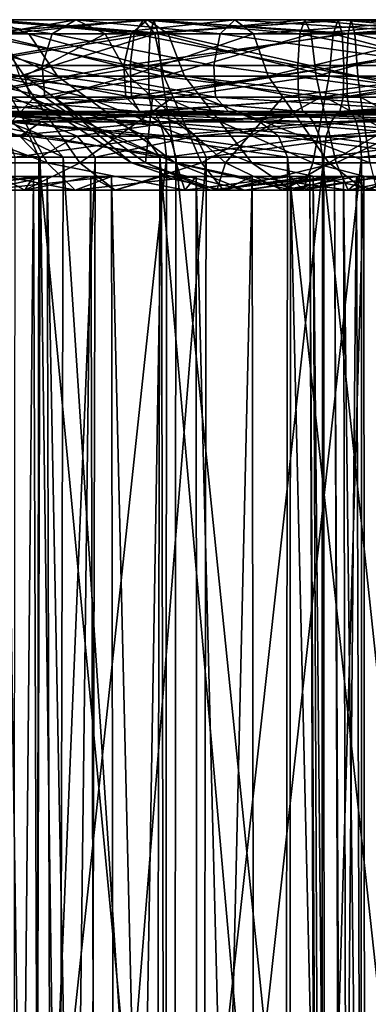
# Model space of a CAD drawing. Units: metres. Extents: x -2.99 to 2.55, y -1.51 to 2.17.
# Drawn here: x -2.5 to -2.17, y 1.25 to 2.17 of the extents above; entities that cross this region are included whole.
import ezdxf

# ---------------------------------------------------------------- set-up
doc = ezdxf.new("R2010")
doc.units = ezdxf.units.M

msp = doc.modelspace()

# ---------------------------------------------------------------- linework, layer by layer
for points in [[(-2.488682, 2.152848, 0.741617), (-2.548536, 2.152848, 0.910222), (-2.586623, 2.166037, 0.904804)], [(-2.488682, 2.152848, 0.741617), (-2.586623, 2.166037, 0.904804), (-2.522069, 2.166037, 0.722507)], [(-2.554834, 2.166037, 1.119408), (-2.466799, 2.152848, 1.287923), (-2.582354, 2.152848, 1.133179)], [(-2.520431, 2.152848, 1.102193), (-2.444832, 2.166037, 1.266372), (-2.554834, 2.166037, 1.119408)], [(-2.554834, 2.166037, 1.119408), (-2.444832, 2.166037, 1.266372), (-2.466799, 2.152848, 1.287923)], [(-2.372111, 2.166037, 0.197219), (-2.540221, 2.166037, 0.236614), (-2.550999, 2.152848, 0.207791)], [(-2.372111, 2.166037, 0.197219), (-2.550999, 2.152848, 0.207791), (-2.375421, 2.152848, 0.166625)], [(-2.377949, 2.166037, 0.570398), (-2.522069, 2.166037, 0.722507), (-2.548777, 2.152848, 0.70722)], [(-2.377949, 2.166037, 0.570398), (-2.548777, 2.152848, 0.70722), (-2.393285, 2.152848, 0.54372)], [(-2.528133, 2.166037, 1.601735), (-2.390325, 2.152848, 1.687494), (-2.54181, 2.152848, 1.629301)], [(-2.367973, 2.152848, 0.235466), (-2.526747, 2.152848, 0.272648), (-2.540221, 2.166037, 0.236614)], [(-2.367973, 2.152848, 0.235466), (-2.540221, 2.166037, 0.236614), (-2.372111, 2.166037, 0.197219)], [(-2.511034, 2.152848, 1.567273), (-2.381804, 2.166037, 1.657924), (-2.528133, 2.166037, 1.601735)], [(-2.528133, 2.166037, 1.601735), (-2.381804, 2.166037, 1.657924), (-2.390325, 2.152848, 1.687494)], [(-2.358776, 2.152848, 0.60375), (-2.488682, 2.152848, 0.741617), (-2.522069, 2.166037, 0.722507)], [(-2.358776, 2.152848, 0.60375), (-2.522069, 2.166037, 0.722507), (-2.377949, 2.166037, 0.570398)], [(-2.520431, 2.152848, 1.102193), (-2.417371, 2.152848, 1.239431), (-2.444832, 2.166037, 1.266372)], [(-2.511034, 2.152848, 1.567273), (-2.371153, 2.152848, 1.620958), (-2.381804, 2.166037, 1.657924)], [(-2.444832, 2.166037, 1.266372), (-2.310142, 2.152848, 1.404443), (-2.466799, 2.152848, 1.287923)], [(-2.417371, 2.152848, 1.239431), (-2.296341, 2.166037, 1.376939), (-2.444832, 2.166037, 1.266372)], [(-2.444832, 2.166037, 1.266372), (-2.296341, 2.166037, 1.376939), (-2.310142, 2.152848, 1.404443)], [(-2.417371, 2.152848, 1.239431), (-2.279087, 2.152848, 1.342555), (-2.296341, 2.166037, 1.376939)], [(-2.187865, 2.166037, 0.514003), (-2.377949, 2.166037, 0.570398), (-2.393285, 2.152848, 0.54372)], [(-2.187865, 2.166037, 0.514003), (-2.393285, 2.152848, 0.54372), (-2.190596, 2.152848, 0.483351)], [(-2.381804, 2.166037, 1.657924), (-2.23559, 2.152848, 1.720733), (-2.390325, 2.152848, 1.687494)], [(-2.371153, 2.152848, 1.620958), (-2.230991, 2.166037, 1.690306), (-2.381804, 2.166037, 1.657924)], [(-2.381804, 2.166037, 1.657924), (-2.230991, 2.166037, 1.690306), (-2.23559, 2.152848, 1.720733)], [(-2.184451, 2.152848, 0.552321), (-2.358776, 2.152848, 0.60375), (-2.377949, 2.166037, 0.570398)], [(-2.184451, 2.152848, 0.552321), (-2.377949, 2.166037, 0.570398), (-2.187865, 2.166037, 0.514003)], [(-2.200099, 2.166037, 0.19849), (-2.372111, 2.166037, 0.197219), (-2.375421, 2.152848, 0.166625)], [(-2.200099, 2.166037, 0.19849), (-2.375421, 2.152848, 0.166625), (-2.196379, 2.152848, 0.167943)], [(-2.204749, 2.152848, 0.236678), (-2.367973, 2.152848, 0.235466), (-2.372111, 2.166037, 0.197219)], [(-2.204749, 2.152848, 0.236678), (-2.372111, 2.166037, 0.197219), (-2.200099, 2.166037, 0.19849)], [(-2.371153, 2.152848, 1.620958), (-2.225243, 2.152848, 1.652267), (-2.230991, 2.166037, 1.690306)], [(-2.296341, 2.166037, 1.376939), (-2.096674, 2.152848, 1.452527), (-2.310142, 2.152848, 1.404443)], [(-2.279087, 2.152848, 1.342555), (-2.097911, 2.166037, 1.421779), (-2.296341, 2.166037, 1.376939)], [(-2.296341, 2.166037, 1.376939), (-2.097911, 2.166037, 1.421779), (-2.096674, 2.152848, 1.452527)], [(-2.279087, 2.152848, 1.342555), (-2.099458, 2.152848, 1.38334), (-2.097911, 2.166037, 1.421779)], [(-2.230991, 2.166037, 1.690306), (-2.08104, 2.152848, 1.736705), (-2.23559, 2.152848, 1.720733)], [(-2.225243, 2.152848, 1.652267), (-2.079128, 2.166037, 1.705992), (-2.230991, 2.166037, 1.690306)], [(-2.230991, 2.166037, 1.690306), (-2.079128, 2.166037, 1.705992), (-2.08104, 2.152848, 1.736705)], [(-2.225243, 2.152848, 1.652267), (-2.076738, 2.152848, 1.667596), (-2.079128, 2.166037, 1.705992)], [(-2.045845, 2.152848, 0.274978), (-2.204749, 2.152848, 0.236678), (-2.200099, 2.166037, 0.19849)], [(-2.045845, 2.152848, 0.274978), (-2.200099, 2.166037, 0.19849), (-2.032485, 2.166037, 0.238902)], [(-2.032485, 2.166037, 0.238902), (-2.200099, 2.166037, 0.19849), (-2.196379, 2.152848, 0.167943)], [(-2.032485, 2.166037, 0.238902), (-2.196379, 2.152848, 0.167943), (-2.021797, 2.152848, 0.210046)], [(-1.974156, 2.166037, 0.546653), (-2.187865, 2.166037, 0.514003), (-2.190596, 2.152848, 0.483351)], [(-1.974156, 2.166037, 0.546653), (-2.190596, 2.152848, 0.483351), (-1.959623, 2.152848, 0.519528)], [(-1.992324, 2.152848, 0.580563), (-2.184451, 2.152848, 0.552321), (-2.187865, 2.166037, 0.514003)], [(-1.992324, 2.152848, 0.580563), (-2.187865, 2.166037, 0.514003), (-1.974156, 2.166037, 0.546653)], [(-2.582354, 2.152848, 1.133179), (-2.476408, 2.123173, 1.297351), (-2.594394, 2.123173, 1.139202)], [(-2.582354, 2.152848, 1.133179), (-2.466799, 2.152848, 1.287923), (-2.476408, 2.123173, 1.297351)], [(-2.393285, 2.152848, 0.54372), (-2.548777, 2.152848, 0.70722), (-2.560461, 2.123173, 0.700532)], [(-2.393285, 2.152848, 0.54372), (-2.560461, 2.123173, 0.700532), (-2.399994, 2.123173, 0.532048)], [(-2.375421, 2.152848, 0.166625), (-2.550999, 2.152848, 0.207791), (-2.555714, 2.123173, 0.195181)], [(-2.375421, 2.152848, 0.166625), (-2.555714, 2.123173, 0.195181), (-2.376869, 2.123173, 0.153241)], [(-2.461974, 2.113284, 0.756905), (-2.518069, 2.113284, 0.914556), (-2.548536, 2.152848, 0.910222)], [(-2.461974, 2.113284, 0.756905), (-2.548536, 2.152848, 0.910222), (-2.488682, 2.152848, 0.741617)], [(-2.54181, 2.152848, 1.629301), (-2.394052, 2.123173, 1.70043), (-2.547794, 2.123173, 1.641361)], [(-2.54181, 2.152848, 1.629301), (-2.390325, 2.152848, 1.687494), (-2.394052, 2.123173, 1.70043)], [(-2.364662, 2.113284, 0.266061), (-2.515969, 2.113284, 0.301472), (-2.526747, 2.152848, 0.272648)], [(-2.364662, 2.113284, 0.266061), (-2.526747, 2.152848, 0.272648), (-2.367973, 2.152848, 0.235466)], [(-2.518069, 2.113284, 0.914556), (-2.492911, 2.113284, 1.088422), (-2.520431, 2.152848, 1.102193)], [(-2.492911, 2.113284, 1.088422), (-2.417371, 2.152848, 1.239431), (-2.520431, 2.152848, 1.102193)], [(-2.497357, 2.113284, 1.539706), (-2.371153, 2.152848, 1.620958), (-2.511034, 2.152848, 1.567273)], [(-2.497357, 2.113284, 1.539706), (-2.362633, 2.113284, 1.591388), (-2.371153, 2.152848, 1.620958)], [(-2.492911, 2.113284, 1.088422), (-2.395404, 2.113284, 1.21788), (-2.417371, 2.152848, 1.239431)], [(-2.343439, 2.113284, 0.630429), (-2.461974, 2.113284, 0.756905), (-2.488682, 2.152848, 0.741617)], [(-2.343439, 2.113284, 0.630429), (-2.488682, 2.152848, 0.741617), (-2.358776, 2.152848, 0.60375)], [(-2.466799, 2.152848, 1.287923), (-2.31618, 2.123173, 1.416476), (-2.476408, 2.123173, 1.297351)], [(-2.466799, 2.152848, 1.287923), (-2.310142, 2.152848, 1.404443), (-2.31618, 2.123173, 1.416476)], [(-2.395404, 2.113284, 1.21788), (-2.279087, 2.152848, 1.342555), (-2.417371, 2.152848, 1.239431)], [(-2.190596, 2.152848, 0.483351), (-2.393285, 2.152848, 0.54372), (-2.399994, 2.123173, 0.532048)], [(-2.190596, 2.152848, 0.483351), (-2.399994, 2.123173, 0.532048), (-2.191791, 2.123173, 0.469942)], [(-2.395404, 2.113284, 1.21788), (-2.265285, 2.113284, 1.31505), (-2.279087, 2.152848, 1.342555)], [(-2.390325, 2.152848, 1.687494), (-2.237601, 2.123173, 1.734045), (-2.394052, 2.123173, 1.70043)], [(-2.390325, 2.152848, 1.687494), (-2.23559, 2.152848, 1.720733), (-2.237601, 2.123173, 1.734045)], [(-2.196379, 2.152848, 0.167943), (-2.375421, 2.152848, 0.166625), (-2.376869, 2.123173, 0.153241)], [(-2.196379, 2.152848, 0.167943), (-2.376869, 2.123173, 0.153241), (-2.194752, 2.123173, 0.154579)], [(-2.362633, 2.113284, 1.591388), (-2.225243, 2.152848, 1.652267), (-2.371153, 2.152848, 1.620958)], [(-2.208468, 2.113284, 0.267226), (-2.364662, 2.113284, 0.266061), (-2.367973, 2.152848, 0.235466)], [(-2.208468, 2.113284, 0.267226), (-2.367973, 2.152848, 0.235466), (-2.204749, 2.152848, 0.236678)], [(-2.362633, 2.113284, 1.591388), (-2.220644, 2.113284, 1.621839), (-2.225243, 2.152848, 1.652267)], [(-2.18172, 2.113284, 0.582973), (-2.343439, 2.113284, 0.630429), (-2.358776, 2.152848, 0.60375)], [(-2.18172, 2.113284, 0.582973), (-2.358776, 2.152848, 0.60375), (-2.184451, 2.152848, 0.552321)], [(-2.310142, 2.152848, 1.404443), (-2.096133, 2.123173, 1.465978), (-2.31618, 2.123173, 1.416476)], [(-2.310142, 2.152848, 1.404443), (-2.096674, 2.152848, 1.452527), (-2.096133, 2.123173, 1.465978)], [(-2.265285, 2.113284, 1.31505), (-2.099458, 2.152848, 1.38334), (-2.279087, 2.152848, 1.342555)], [(-2.265285, 2.113284, 1.31505), (-2.100696, 2.113284, 1.352591), (-2.099458, 2.152848, 1.38334)], [(-2.23559, 2.152848, 1.720733), (-2.081876, 2.123173, 1.750142), (-2.237601, 2.123173, 1.734045)], [(-2.23559, 2.152848, 1.720733), (-2.08104, 2.152848, 1.736705), (-2.081876, 2.123173, 1.750142)], [(-2.220644, 2.113284, 1.621839), (-2.076738, 2.152848, 1.667596), (-2.225243, 2.152848, 1.652267)], [(-2.220644, 2.113284, 1.621839), (-2.074826, 2.113284, 1.636882), (-2.076738, 2.152848, 1.667596)], [(-2.056533, 2.113284, 0.303835), (-2.208468, 2.113284, 0.267226), (-2.204749, 2.152848, 0.236678)], [(-2.056533, 2.113284, 0.303835), (-2.204749, 2.152848, 0.236678), (-2.045845, 2.152848, 0.274978)], [(-2.021797, 2.152848, 0.210046), (-2.196379, 2.152848, 0.167943), (-2.194752, 2.123173, 0.154579)], [(-2.021797, 2.152848, 0.210046), (-2.194752, 2.123173, 0.154579), (-2.017122, 2.123173, 0.19742)], [(-1.959623, 2.152848, 0.519528), (-2.190596, 2.152848, 0.483351), (-2.191791, 2.123173, 0.469942)], [(-1.959623, 2.152848, 0.519528), (-2.191791, 2.123173, 0.469942), (-1.953265, 2.123173, 0.507662)], [(-2.006858, 2.113284, 0.607688), (-2.18172, 2.113284, 0.582973), (-2.184451, 2.152848, 0.552321)], [(-2.006858, 2.113284, 0.607688), (-2.184451, 2.152848, 0.552321), (-1.992324, 2.152848, 0.580563)], [(-2.594394, 2.123173, 1.139202), (-2.476408, 2.123173, 1.297351), (-2.473662, 2.093497, 1.294657)], [(-2.594394, 2.123173, 1.139202), (-2.473662, 2.093497, 1.294657), (-2.590953, 2.093497, 1.137481)], [(-2.399994, 2.123173, 0.532048), (-2.560461, 2.123173, 0.700532), (-2.557121, 2.093497, 0.702444)], [(-2.399994, 2.123173, 0.532048), (-2.557121, 2.093497, 0.702444), (-2.398077, 2.093497, 0.535384)], [(-2.376869, 2.123173, 0.153241), (-2.555714, 2.123173, 0.195181), (-2.554367, 2.093497, 0.198784)], [(-2.376869, 2.123173, 0.153241), (-2.554367, 2.093497, 0.198784), (-2.376455, 2.093497, 0.157065)], [(-2.547794, 2.123173, 1.641361), (-2.394052, 2.123173, 1.70043), (-2.392987, 2.093497, 1.696733)], [(-2.547794, 2.123173, 1.641361), (-2.392987, 2.093497, 1.696733), (-2.546083, 2.093497, 1.637914)], [(-2.476408, 2.123173, 1.297351), (-2.31618, 2.123173, 1.416476), (-2.314455, 2.093497, 1.413037)], [(-2.476408, 2.123173, 1.297351), (-2.314455, 2.093497, 1.413037), (-2.473662, 2.093497, 1.294657)], [(-2.191791, 2.123173, 0.469942), (-2.399994, 2.123173, 0.532048), (-2.398077, 2.093497, 0.535384)], [(-2.191791, 2.123173, 0.469942), (-2.398077, 2.093497, 0.535384), (-2.191449, 2.093497, 0.473774)], [(-2.394052, 2.123173, 1.70043), (-2.237601, 2.123173, 1.734045), (-2.237026, 2.093497, 1.73024)], [(-2.394052, 2.123173, 1.70043), (-2.237026, 2.093497, 1.73024), (-2.392987, 2.093497, 1.696733)], [(-2.194752, 2.123173, 0.154579), (-2.376869, 2.123173, 0.153241), (-2.376455, 2.093497, 0.157065)], [(-2.194752, 2.123173, 0.154579), (-2.376455, 2.093497, 0.157065), (-2.195216, 2.093497, 0.158398)], [(-2.31618, 2.123173, 1.416476), (-2.096133, 2.123173, 1.465978), (-2.096287, 2.093497, 1.462134)], [(-2.31618, 2.123173, 1.416476), (-2.096287, 2.093497, 1.462134), (-2.314455, 2.093497, 1.413037)], [(-2.237601, 2.123173, 1.734045), (-2.081876, 2.123173, 1.750142), (-2.081637, 2.093497, 1.746302)], [(-2.237601, 2.123173, 1.734045), (-2.081637, 2.093497, 1.746302), (-2.237026, 2.093497, 1.73024)], [(-2.017122, 2.123173, 0.19742), (-2.194752, 2.123173, 0.154579), (-2.195216, 2.093497, 0.158398)], [(-2.017122, 2.123173, 0.19742), (-2.195216, 2.093497, 0.158398), (-2.018458, 2.093497, 0.201028)], [(-1.953265, 2.123173, 0.507662), (-2.191791, 2.123173, 0.469942), (-2.191449, 2.093497, 0.473774)], [(-1.953265, 2.123173, 0.507662), (-2.191449, 2.093497, 0.473774), (-1.955082, 2.093497, 0.511053)], [(-2.600552, 2.0935, 1.437029), (-2.48368, 2.0935, 1.512139), (-2.497357, 2.113284, 1.539706)], [(-2.435266, 2.0935, 0.772192), (-2.487602, 2.0935, 0.91889), (-2.518069, 2.113284, 0.914556)], [(-2.435266, 2.0935, 0.772192), (-2.518069, 2.113284, 0.914556), (-2.461974, 2.113284, 0.756905)], [(-2.487602, 2.0935, 0.91889), (-2.492911, 2.113284, 1.088422), (-2.518069, 2.113284, 0.914556)], [(-2.361352, 2.0935, 0.296656), (-2.505191, 2.0935, 0.330296), (-2.515969, 2.113284, 0.301472)], [(-2.361352, 2.0935, 0.296656), (-2.515969, 2.113284, 0.301472), (-2.364662, 2.113284, 0.266061)], [(-2.48368, 2.0935, 1.512139), (-2.362633, 2.113284, 1.591388), (-2.497357, 2.113284, 1.539706)], [(-2.487602, 2.0935, 0.91889), (-2.465391, 2.0935, 1.074651), (-2.492911, 2.113284, 1.088422)], [(-2.465391, 2.0935, 1.074651), (-2.395404, 2.113284, 1.21788), (-2.492911, 2.113284, 1.088422)], [(-2.48368, 2.0935, 1.512139), (-2.354112, 2.0935, 1.561818), (-2.362633, 2.113284, 1.591388)], [(-2.465391, 2.0935, 1.074651), (-2.373437, 2.0935, 1.196328), (-2.395404, 2.113284, 1.21788)], [(-2.328102, 2.0935, 0.657109), (-2.435266, 2.0935, 0.772192), (-2.461974, 2.113284, 0.756905)], [(-2.328102, 2.0935, 0.657109), (-2.461974, 2.113284, 0.756905), (-2.343439, 2.113284, 0.630429)], [(-2.373437, 2.0935, 1.196328), (-2.265285, 2.113284, 1.31505), (-2.395404, 2.113284, 1.21788)], [(-2.373437, 2.0935, 1.196328), (-2.251483, 2.0935, 1.287545), (-2.265285, 2.113284, 1.31505)], [(-2.212188, 2.0935, 0.297773), (-2.361352, 2.0935, 0.296656), (-2.364662, 2.113284, 0.266061)], [(-2.212188, 2.0935, 0.297773), (-2.364662, 2.113284, 0.266061), (-2.208468, 2.113284, 0.267226)], [(-2.354112, 2.0935, 1.561818), (-2.220644, 2.113284, 1.621839), (-2.362633, 2.113284, 1.591388)], [(-2.354112, 2.0935, 1.561818), (-2.216046, 2.0935, 1.591411), (-2.220644, 2.113284, 1.621839)], [(-2.178989, 2.0935, 0.613625), (-2.328102, 2.0935, 0.657109), (-2.343439, 2.113284, 0.630429)], [(-2.178989, 2.0935, 0.613625), (-2.343439, 2.113284, 0.630429), (-2.18172, 2.113284, 0.582973)], [(-2.251483, 2.0935, 1.287545), (-2.100696, 2.113284, 1.352591), (-2.265285, 2.113284, 1.31505)], [(-2.251483, 2.0935, 1.287545), (-2.101933, 2.0935, 1.321843), (-2.100696, 2.113284, 1.352591)], [(-2.216046, 2.0935, 1.591411), (-2.074826, 2.113284, 1.636882), (-2.220644, 2.113284, 1.621839)], [(-2.216046, 2.0935, 1.591411), (-2.072914, 2.0935, 1.606167), (-2.074826, 2.113284, 1.636882)], [(-2.067221, 2.0935, 0.332694), (-2.212188, 2.0935, 0.297773), (-2.208468, 2.113284, 0.267226)], [(-2.067221, 2.0935, 0.332694), (-2.208468, 2.113284, 0.267226), (-2.056533, 2.113284, 0.303835)], [(-2.021391, 2.0935, 0.634813), (-2.178989, 2.0935, 0.613625), (-2.18172, 2.113284, 0.582973)], [(-2.021391, 2.0935, 0.634813), (-2.18172, 2.113284, 0.582973), (-2.006858, 2.113284, 0.607688)], [(-2.471668, 2.032178, 0.419947), (-2.575571, 2.032178, 0.476615), (-2.633606, 2.0935, 0.400504)], [(-2.471668, 2.032178, 0.419947), (-2.633606, 2.0935, 0.400504), (-2.505191, 2.0935, 0.330296)], [(-2.539775, 2.032178, 1.363088), (-2.48368, 2.0935, 1.512139), (-2.600552, 2.0935, 1.437029)], [(-2.590953, 2.093497, 1.137481), (-2.473662, 2.093497, 1.294657), (-2.454442, 2.080308, 1.2758)], [(-2.590953, 2.093497, 1.137481), (-2.454442, 2.080308, 1.2758), (-2.566874, 2.080308, 1.125432)], [(-2.398077, 2.093497, 0.535384), (-2.557121, 2.093497, 0.702444), (-2.533753, 2.080308, 0.715819)], [(-2.376455, 2.093497, 0.157065), (-2.554367, 2.093497, 0.198784), (-2.544936, 2.080308, 0.224004)], [(-2.546083, 2.093497, 1.637914), (-2.392987, 2.093497, 1.696733), (-2.385532, 2.080308, 1.670861)], [(-2.546083, 2.093497, 1.637914), (-2.385532, 2.080308, 1.670861), (-2.534117, 2.080308, 1.613794)], [(-2.376455, 2.093497, 0.157065), (-2.544936, 2.080308, 0.224004), (-2.373559, 2.080308, 0.183835)], [(-2.539775, 2.032178, 1.363088), (-2.441139, 2.032178, 1.426399), (-2.48368, 2.0935, 1.512139)], [(-2.398077, 2.093497, 0.535384), (-2.533753, 2.080308, 0.715819), (-2.384658, 2.080308, 0.558727)], [(-2.351057, 2.032178, 0.391814), (-2.471668, 2.032178, 0.419947), (-2.505191, 2.0935, 0.330296)], [(-2.351057, 2.032178, 0.391814), (-2.505191, 2.0935, 0.330296), (-2.361352, 2.0935, 0.296656)], [(-2.352198, 2.032178, 0.81974), (-2.392843, 2.032178, 0.932371), (-2.487602, 2.0935, 0.91889)], [(-2.352198, 2.032178, 0.81974), (-2.487602, 2.0935, 0.91889), (-2.435266, 2.0935, 0.772192)], [(-2.392843, 2.032178, 0.932371), (-2.465391, 2.0935, 1.074651), (-2.487602, 2.0935, 0.91889)], [(-2.441139, 2.032178, 1.426399), (-2.354112, 2.0935, 1.561818), (-2.48368, 2.0935, 1.512139)], [(-2.473662, 2.093497, 1.294657), (-2.314455, 2.093497, 1.413037), (-2.302379, 2.080308, 1.388971)], [(-2.473662, 2.093497, 1.294657), (-2.302379, 2.080308, 1.388971), (-2.454442, 2.080308, 1.2758)], [(-2.392843, 2.032178, 0.932371), (-2.379795, 2.032178, 1.031821), (-2.465391, 2.0935, 1.074651)], [(-2.379795, 2.032178, 1.031821), (-2.373437, 2.0935, 1.196328), (-2.465391, 2.0935, 1.074651)], [(-2.441139, 2.032178, 1.426399), (-2.327611, 2.032178, 1.469846), (-2.354112, 2.0935, 1.561818)], [(-2.2804, 2.032178, 0.740088), (-2.352198, 2.032178, 0.81974), (-2.435266, 2.0935, 0.772192)], [(-2.2804, 2.032178, 0.740088), (-2.435266, 2.0935, 0.772192), (-2.328102, 2.0935, 0.657109)], [(-2.191449, 2.093497, 0.473774), (-2.398077, 2.093497, 0.535384), (-2.384658, 2.080308, 0.558727)], [(-2.392987, 2.093497, 1.696733), (-2.237026, 2.093497, 1.73024), (-2.233003, 2.080308, 1.703617)], [(-2.392987, 2.093497, 1.696733), (-2.233003, 2.080308, 1.703617), (-2.385532, 2.080308, 1.670861)], [(-2.191449, 2.093497, 0.473774), (-2.384658, 2.080308, 0.558727), (-2.189059, 2.080308, 0.500593)], [(-2.379795, 2.032178, 1.031821), (-2.305114, 2.032178, 1.129299), (-2.373437, 2.0935, 1.196328)], [(-2.195216, 2.093497, 0.158398), (-2.376455, 2.093497, 0.157065), (-2.373559, 2.080308, 0.183835)], [(-2.195216, 2.093497, 0.158398), (-2.373559, 2.080308, 0.183835), (-2.198471, 2.080308, 0.185126)], [(-2.305114, 2.032178, 1.129299), (-2.251483, 2.0935, 1.287545), (-2.373437, 2.0935, 1.196328)], [(-2.223758, 2.032178, 0.392785), (-2.351057, 2.032178, 0.391814), (-2.361352, 2.0935, 0.296656)], [(-2.223758, 2.032178, 0.392785), (-2.361352, 2.0935, 0.296656), (-2.212188, 2.0935, 0.297773)], [(-2.327611, 2.032178, 1.469846), (-2.216046, 2.0935, 1.591411), (-2.354112, 2.0935, 1.561818)], [(-2.170496, 2.032178, 0.708961), (-2.2804, 2.032178, 0.740088), (-2.328102, 2.0935, 0.657109)], [(-2.170496, 2.032178, 0.708961), (-2.328102, 2.0935, 0.657109), (-2.178989, 2.0935, 0.613625)], [(-2.327611, 2.032178, 1.469846), (-2.201744, 2.032178, 1.496772), (-2.216046, 2.0935, 1.591411)], [(-2.314455, 2.093497, 1.413037), (-2.096287, 2.093497, 1.462134), (-2.09737, 2.080308, 1.435231)], [(-2.314455, 2.093497, 1.413037), (-2.09737, 2.080308, 1.435231), (-2.302379, 2.080308, 1.388971)], [(-2.305114, 2.032178, 1.129299), (-2.208556, 2.032178, 1.201998), (-2.251483, 2.0935, 1.287545)], [(-2.208556, 2.032178, 1.201998), (-2.101933, 2.0935, 1.321843), (-2.251483, 2.0935, 1.287545)], [(-2.237026, 2.093497, 1.73024), (-2.081637, 2.093497, 1.746302), (-2.079964, 2.080308, 1.719428)], [(-2.237026, 2.093497, 1.73024), (-2.079964, 2.080308, 1.719428), (-2.233003, 2.080308, 1.703617)], [(-2.100462, 2.032178, 0.422449), (-2.223758, 2.032178, 0.392785), (-2.212188, 2.0935, 0.297773)], [(-2.201744, 2.032178, 1.496772), (-2.072914, 2.0935, 1.606167), (-2.216046, 2.0935, 1.591411)], [(-2.100462, 2.032178, 0.422449), (-2.212188, 2.0935, 0.297773), (-2.067221, 2.0935, 0.332694)], [(-2.208556, 2.032178, 1.201998), (-2.105782, 2.032178, 1.226207), (-2.101933, 2.0935, 1.321843)], [(-2.201744, 2.032178, 1.496772), (-2.066968, 2.032178, 1.510639), (-2.072914, 2.0935, 1.606167)], [(-2.018458, 2.093497, 0.201028), (-2.195216, 2.093497, 0.158398), (-2.198471, 2.080308, 0.185126)], [(-2.018458, 2.093497, 0.201028), (-2.198471, 2.080308, 0.185126), (-2.027809, 2.080308, 0.226278)], [(-1.955082, 2.093497, 0.511053), (-2.191449, 2.093497, 0.473774), (-2.189059, 2.080308, 0.500593)], [(-1.955082, 2.093497, 0.511053), (-2.189059, 2.080308, 0.500593), (-1.967798, 2.080308, 0.534787)], [(-2.066594, 2.032178, 0.71918), (-2.170496, 2.032178, 0.708961), (-2.178989, 2.0935, 0.613625)], [(-2.066594, 2.032178, 0.71918), (-2.178989, 2.0935, 0.613625), (-2.021391, 2.0935, 0.634813)], [(-2.566874, 2.080308, 1.125432), (-2.454442, 2.080308, 1.2758), (-2.432475, 2.07701, 1.254248)], [(-2.566874, 2.080308, 1.125432), (-2.432475, 2.07701, 1.254248), (-2.539353, 2.07701, 1.111661)], [(-2.373559, 2.080308, 0.183835), (-2.544936, 2.080308, 0.224004), (-2.534158, 2.07701, 0.25283)], [(-2.373559, 2.080308, 0.183835), (-2.534158, 2.07701, 0.25283), (-2.370249, 2.07701, 0.21443)], [(-2.534117, 2.080308, 1.613794), (-2.385532, 2.080308, 1.670861), (-2.377011, 2.07701, 1.64129)], [(-2.534117, 2.080308, 1.613794), (-2.377011, 2.07701, 1.64129), (-2.520439, 2.07701, 1.586226)], [(-2.384658, 2.080308, 0.558727), (-2.533753, 2.080308, 0.715819), (-2.507045, 2.07701, 0.731107)], [(-2.384658, 2.080308, 0.558727), (-2.507045, 2.07701, 0.731107), (-2.369321, 2.07701, 0.585407)], [(-2.454442, 2.080308, 1.2758), (-2.302379, 2.080308, 1.388971), (-2.288577, 2.07701, 1.361466)], [(-2.454442, 2.080308, 1.2758), (-2.288577, 2.07701, 1.361466), (-2.432475, 2.07701, 1.254248)], [(-2.385532, 2.080308, 1.670861), (-2.233003, 2.080308, 1.703617), (-2.228405, 2.07701, 1.673188)], [(-2.385532, 2.080308, 1.670861), (-2.228405, 2.07701, 1.673188), (-2.377011, 2.07701, 1.64129)], [(-2.189059, 2.080308, 0.500593), (-2.384658, 2.080308, 0.558727), (-2.369321, 2.07701, 0.585407)], [(-2.198471, 2.080308, 0.185126), (-2.373559, 2.080308, 0.183835), (-2.370249, 2.07701, 0.21443)], [(-2.198471, 2.080308, 0.185126), (-2.370249, 2.07701, 0.21443), (-2.202191, 2.07701, 0.215674)], [(-2.189059, 2.080308, 0.500593), (-2.369321, 2.07701, 0.585407), (-2.186329, 2.07701, 0.531246)], [(-2.302379, 2.080308, 1.388971), (-2.09737, 2.080308, 1.435231), (-2.098607, 2.07701, 1.404482)], [(-2.302379, 2.080308, 1.388971), (-2.098607, 2.07701, 1.404482), (-2.288577, 2.07701, 1.361466)], [(-2.233003, 2.080308, 1.703617), (-2.079964, 2.080308, 1.719428), (-2.078052, 2.07701, 1.688714)], [(-2.233003, 2.080308, 1.703617), (-2.078052, 2.07701, 1.688714), (-2.228405, 2.07701, 1.673188)], [(-2.027809, 2.080308, 0.226278), (-2.198471, 2.080308, 0.185126), (-2.202191, 2.07701, 0.215674)], [(-2.027809, 2.080308, 0.226278), (-2.202191, 2.07701, 0.215674), (-2.038497, 2.07701, 0.255136)], [(-1.967798, 2.080308, 0.534787), (-2.189059, 2.080308, 0.500593), (-2.186329, 2.07701, 0.531246)], [(-1.967798, 2.080308, 0.534787), (-2.186329, 2.07701, 0.531246), (-1.982332, 2.07701, 0.561912)], [(-2.539353, 2.07701, 1.111661), (-2.432475, 2.07701, 1.254248), (-2.407761, 2.070416, 1.230003)], [(-2.539353, 2.07701, 1.111661), (-2.407761, 2.070416, 1.230003), (-2.508391, 2.070416, 1.096168)], [(-2.507045, 2.07701, 0.731107), (-2.535208, 2.070416, 0.912118), (-2.476998, 2.070416, 0.748305)], [(-2.370249, 2.07701, 0.21443), (-2.534158, 2.07701, 0.25283), (-2.522032, 2.070416, 0.285258)], [(-2.370249, 2.07701, 0.21443), (-2.522032, 2.070416, 0.285258), (-2.366525, 2.070416, 0.248851)], [(-2.520439, 2.07701, 1.586226), (-2.377011, 2.07701, 1.64129), (-2.367425, 2.070416, 1.608022)], [(-2.520439, 2.07701, 1.586226), (-2.367425, 2.070416, 1.608022), (-2.505051, 2.070416, 1.555213)], [(-2.369321, 2.07701, 0.585407), (-2.507045, 2.07701, 0.731107), (-2.476998, 2.070416, 0.748305)], [(-2.369321, 2.07701, 0.585407), (-2.476998, 2.070416, 0.748305), (-2.352066, 2.070416, 0.615422)], [(-2.432475, 2.07701, 1.254248), (-2.288577, 2.07701, 1.361466), (-2.273049, 2.070416, 1.330522)], [(-2.432475, 2.07701, 1.254248), (-2.273049, 2.070416, 1.330522), (-2.407761, 2.070416, 1.230003)], [(-2.377011, 2.07701, 1.64129), (-2.228405, 2.07701, 1.673188), (-2.223231, 2.070416, 1.638956)], [(-2.377011, 2.07701, 1.64129), (-2.223231, 2.070416, 1.638956), (-2.367425, 2.070416, 1.608022)], [(-2.202191, 2.07701, 0.215674), (-2.370249, 2.07701, 0.21443), (-2.366525, 2.070416, 0.248851)], [(-2.186329, 2.07701, 0.531246), (-2.369321, 2.07701, 0.585407), (-2.352066, 2.070416, 0.615422)], [(-2.202191, 2.07701, 0.215674), (-2.366525, 2.070416, 0.248851), (-2.206376, 2.070416, 0.250042)], [(-2.186329, 2.07701, 0.531246), (-2.352066, 2.070416, 0.615422), (-2.183256, 2.070416, 0.565731)], [(-2.288577, 2.07701, 1.361466), (-2.098607, 2.07701, 1.404482), (-2.1, 2.070416, 1.369887)], [(-2.288577, 2.07701, 1.361466), (-2.1, 2.070416, 1.369887), (-2.273049, 2.070416, 1.330522)], [(-2.228405, 2.07701, 1.673188), (-2.078052, 2.07701, 1.688714), (-2.075902, 2.070416, 1.654159)], [(-2.228405, 2.07701, 1.673188), (-2.075902, 2.070416, 1.654159), (-2.223231, 2.070416, 1.638956)], [(-2.038497, 2.07701, 0.255136), (-2.202191, 2.07701, 0.215674), (-2.206376, 2.070416, 0.250042)], [(-2.038497, 2.07701, 0.255136), (-2.206376, 2.070416, 0.250042), (-2.050521, 2.070416, 0.287602)], [(-1.982332, 2.07701, 0.561912), (-2.186329, 2.07701, 0.531246), (-2.183256, 2.070416, 0.565731)], [(-1.982332, 2.07701, 0.561912), (-2.183256, 2.070416, 0.565731), (-1.998682, 2.070416, 0.592429)], [(-2.631084, 2.070416, 1.474176), (-2.505051, 2.070416, 1.555213), (-2.487952, 2.057227, 1.520751)], [(-2.631084, 2.070416, 1.474176), (-2.487952, 2.057227, 1.520751), (-2.606657, 2.057227, 1.444456)], [(-2.476998, 2.070416, 0.748305), (-2.535208, 2.070416, 0.912118), (-2.497122, 2.057227, 0.917537)], [(-2.535208, 2.070416, 0.912118), (-2.508391, 2.070416, 1.096168), (-2.473989, 2.057227, 1.078954)], [(-2.535208, 2.070416, 0.912118), (-2.473989, 2.057227, 1.078954), (-2.497122, 2.057227, 0.917537)], [(-2.366525, 2.070416, 0.248851), (-2.522032, 2.070416, 0.285258), (-2.508558, 2.057227, 0.32129)], [(-2.366525, 2.070416, 0.248851), (-2.508558, 2.057227, 0.32129), (-2.362386, 2.057227, 0.287097)], [(-2.508391, 2.070416, 1.096168), (-2.407761, 2.070416, 1.230003), (-2.3803, 2.057227, 1.203061)], [(-2.508391, 2.070416, 1.096168), (-2.3803, 2.057227, 1.203061), (-2.473989, 2.057227, 1.078954)], [(-2.505051, 2.070416, 1.555213), (-2.367425, 2.070416, 1.608022), (-2.356774, 2.057227, 1.571056)], [(-2.505051, 2.070416, 1.555213), (-2.356774, 2.057227, 1.571056), (-2.487952, 2.057227, 1.520751)], [(-2.476998, 2.070416, 0.748305), (-2.497122, 2.057227, 0.917537), (-2.44361, 2.057227, 0.767416)], [(-2.352066, 2.070416, 0.615422), (-2.476998, 2.070416, 0.748305), (-2.44361, 2.057227, 0.767416)], [(-2.352066, 2.070416, 0.615422), (-2.44361, 2.057227, 0.767416), (-2.332893, 2.057227, 0.648773)], [(-2.407761, 2.070416, 1.230003), (-2.273049, 2.070416, 1.330522), (-2.255795, 2.057227, 1.296139)], [(-2.407761, 2.070416, 1.230003), (-2.255795, 2.057227, 1.296139), (-2.3803, 2.057227, 1.203061)], [(-2.367425, 2.070416, 1.608022), (-2.223231, 2.070416, 1.638956), (-2.217483, 2.057227, 1.600918)], [(-2.367425, 2.070416, 1.608022), (-2.217483, 2.057227, 1.600918), (-2.356774, 2.057227, 1.571056)], [(-2.206376, 2.070416, 0.250042), (-2.366525, 2.070416, 0.248851), (-2.362386, 2.057227, 0.287097)], [(-2.206376, 2.070416, 0.250042), (-2.362386, 2.057227, 0.287097), (-2.211027, 2.057227, 0.288229)], [(-2.183256, 2.070416, 0.565731), (-2.352066, 2.070416, 0.615422), (-2.332893, 2.057227, 0.648773)], [(-2.183256, 2.070416, 0.565731), (-2.332893, 2.057227, 0.648773), (-2.179843, 2.057227, 0.604048)], [(-2.273049, 2.070416, 1.330522), (-2.1, 2.070416, 1.369887), (-2.101546, 2.057227, 1.331449)], [(-2.273049, 2.070416, 1.330522), (-2.101546, 2.057227, 1.331449), (-2.255795, 2.057227, 1.296139)], [(-2.223231, 2.070416, 1.638956), (-2.075902, 2.070416, 1.654159), (-2.073512, 2.057227, 1.615764)], [(-2.223231, 2.070416, 1.638956), (-2.073512, 2.057227, 1.615764), (-2.217483, 2.057227, 1.600918)], [(-2.050521, 2.070416, 0.287602), (-2.206376, 2.070416, 0.250042), (-2.211027, 2.057227, 0.288229)], [(-2.050521, 2.070416, 0.287602), (-2.211027, 2.057227, 0.288229), (-2.063882, 2.057227, 0.323677)], [(-1.998682, 2.070416, 0.592429), (-2.183256, 2.070416, 0.565731), (-2.179843, 2.057227, 0.604048)], [(-1.998682, 2.070416, 0.592429), (-2.179843, 2.057227, 0.604048), (-2.01685, 2.057227, 0.626339)], [(-2.606657, 2.057227, 1.444456), (-2.487952, 2.057227, 1.520751), (-2.479405, 2.037443, 1.503523)], [(-2.606657, 2.057227, 1.444456), (-2.479405, 2.037443, 1.503523), (-2.594445, 2.037443, 1.429599)], [(-2.362386, 2.057227, 0.287097), (-2.508558, 2.057227, 0.32129), (-2.501822, 2.037443, 0.339305)], [(-2.362386, 2.057227, 0.287097), (-2.501822, 2.037443, 0.339305), (-2.360318, 2.037443, 0.306218)], [(-2.44361, 2.057227, 0.767416), (-2.497122, 2.057227, 0.917537), (-2.478081, 2.037443, 0.920244)], [(-2.497122, 2.057227, 0.917537), (-2.473989, 2.057227, 1.078954), (-2.456789, 2.037443, 1.070348)], [(-2.497122, 2.057227, 0.917537), (-2.456789, 2.037443, 1.070348), (-2.478081, 2.037443, 0.920244)], [(-2.487952, 2.057227, 1.520751), (-2.356774, 2.057227, 1.571056), (-2.351449, 2.037443, 1.552576)], [(-2.487952, 2.057227, 1.520751), (-2.351449, 2.037443, 1.552576), (-2.479405, 2.037443, 1.503523)], [(-2.44361, 2.057227, 0.767416), (-2.478081, 2.037443, 0.920244), (-2.426919, 2.037443, 0.77697)], [(-2.473989, 2.057227, 1.078954), (-2.3803, 2.057227, 1.203061), (-2.366572, 2.037443, 1.189593)], [(-2.473989, 2.057227, 1.078954), (-2.366572, 2.037443, 1.189593), (-2.456789, 2.037443, 1.070348)], [(-2.332893, 2.057227, 0.648773), (-2.44361, 2.057227, 0.767416), (-2.426919, 2.037443, 0.77697)], [(-2.332893, 2.057227, 0.648773), (-2.426919, 2.037443, 0.77697), (-2.323309, 2.037443, 0.665447)], [(-2.3803, 2.057227, 1.203061), (-2.255795, 2.057227, 1.296139), (-2.24717, 2.037443, 1.278949)], [(-2.3803, 2.057227, 1.203061), (-2.24717, 2.037443, 1.278949), (-2.366572, 2.037443, 1.189593)], [(-2.211027, 2.057227, 0.288229), (-2.362386, 2.057227, 0.287097), (-2.360318, 2.037443, 0.306218)], [(-2.211027, 2.057227, 0.288229), (-2.360318, 2.037443, 0.306218), (-2.213351, 2.037443, 0.30732)], [(-2.356774, 2.057227, 1.571056), (-2.217483, 2.057227, 1.600918), (-2.214609, 2.037443, 1.581902)], [(-2.356774, 2.057227, 1.571056), (-2.214609, 2.037443, 1.581902), (-2.351449, 2.037443, 1.552576)], [(-2.179843, 2.057227, 0.604048), (-2.332893, 2.057227, 0.648773), (-2.323309, 2.037443, 0.665447)], [(-2.179843, 2.057227, 0.604048), (-2.323309, 2.037443, 0.665447), (-2.178136, 2.037443, 0.623205)], [(-2.255795, 2.057227, 1.296139), (-2.101546, 2.057227, 1.331449), (-2.10232, 2.037443, 1.312232)], [(-2.255795, 2.057227, 1.296139), (-2.10232, 2.037443, 1.312232), (-2.24717, 2.037443, 1.278949)], [(-2.217483, 2.057227, 1.600918), (-2.073512, 2.057227, 1.615764), (-2.072317, 2.037443, 1.596569)], [(-2.217483, 2.057227, 1.600918), (-2.072317, 2.037443, 1.596569), (-2.214609, 2.037443, 1.581902)], [(-2.063882, 2.057227, 0.323677), (-2.211027, 2.057227, 0.288229), (-2.213351, 2.037443, 0.30732)], [(-2.063882, 2.057227, 0.323677), (-2.213351, 2.037443, 0.30732), (-2.070561, 2.037443, 0.341713)], [(-2.01685, 2.057227, 0.626339), (-2.179843, 2.057227, 0.604048), (-2.178136, 2.037443, 0.623205)], [(-2.01685, 2.057227, 0.626339), (-2.178136, 2.037443, 0.623205), (-2.025933, 2.037443, 0.643291)], [(-2.594445, 2.037443, 1.429599), (-2.481115, 0.702043, 1.50697), (-2.596888, 0.702043, 1.432571)], [(-2.594445, 2.037443, 1.429599), (-2.479405, 2.037443, 1.503523), (-2.481115, 0.702043, 1.50697)], [(-2.360318, 2.037443, 0.306218), (-2.501822, 2.037443, 0.339305), (-2.50317, 0.702043, 0.335701)], [(-2.360318, 2.037443, 0.306218), (-2.50317, 0.702043, 0.335701), (-2.360731, 0.702043, 0.302393)], [(-2.426919, 2.037443, 0.77697), (-2.478081, 2.037443, 0.920244), (-2.48189, 0.702043, 0.919704)], [(-2.426919, 2.037443, 0.77697), (-2.48189, 0.702043, 0.919704), (-2.430258, 0.702043, 0.775058)], [(-2.478081, 2.037443, 0.920244), (-2.46023, 0.702043, 1.07207), (-2.48189, 0.702043, 0.919704)], [(-2.479405, 2.037443, 1.503523), (-2.352514, 0.702043, 1.556272), (-2.481115, 0.702043, 1.50697)], [(-2.479405, 2.037443, 1.503523), (-2.351449, 2.037443, 1.552576), (-2.352514, 0.702043, 1.556272)], [(-2.478081, 2.037443, 0.920244), (-2.456789, 2.037443, 1.070348), (-2.46023, 0.702043, 1.07207)], [(-2.456789, 2.037443, 1.070348), (-2.369318, 0.702043, 1.192287), (-2.46023, 0.702043, 1.07207)], [(-2.456789, 2.037443, 1.070348), (-2.366572, 2.037443, 1.189593), (-2.369318, 0.702043, 1.192287)], [(-2.323309, 2.037443, 0.665447), (-2.426919, 2.037443, 0.77697), (-2.430258, 0.702043, 0.775058)], [(-2.323309, 2.037443, 0.665447), (-2.430258, 0.702043, 0.775058), (-2.325226, 0.702043, 0.662111)], [(-2.366572, 2.037443, 1.189593), (-2.248895, 0.702043, 1.282388), (-2.369318, 0.702043, 1.192287)], [(-2.366572, 2.037443, 1.189593), (-2.24717, 2.037443, 1.278949), (-2.248895, 0.702043, 1.282388)], [(-2.213351, 2.037443, 0.30732), (-2.360318, 2.037443, 0.306218), (-2.360731, 0.702043, 0.302393)], [(-2.213351, 2.037443, 0.30732), (-2.360731, 0.702043, 0.302393), (-2.212886, 0.702043, 0.303501)], [(-2.351449, 2.037443, 1.552576), (-2.215184, 0.702043, 1.585706), (-2.352514, 0.702043, 1.556272)], [(-2.351449, 2.037443, 1.552576), (-2.214609, 2.037443, 1.581902), (-2.215184, 0.702043, 1.585706)], [(-2.178136, 2.037443, 0.623205), (-2.323309, 2.037443, 0.665447), (-2.325226, 0.702043, 0.662111)], [(-2.178136, 2.037443, 0.623205), (-2.325226, 0.702043, 0.662111), (-2.178477, 0.702043, 0.619372)], [(-2.24717, 2.037443, 1.278949), (-2.102165, 0.702043, 1.316077), (-2.248895, 0.702043, 1.282388)], [(-2.24717, 2.037443, 1.278949), (-2.10232, 2.037443, 1.312232), (-2.102165, 0.702043, 1.316077)], [(-2.214609, 2.037443, 1.581902), (-2.072556, 0.702043, 1.600409), (-2.215184, 0.702043, 1.585706)], [(-2.214609, 2.037443, 1.581902), (-2.072317, 2.037443, 1.596569), (-2.072556, 0.702043, 1.600409)], [(-2.070561, 2.037443, 0.341713), (-2.213351, 2.037443, 0.30732), (-2.212886, 0.702043, 0.303501)], [(-2.070561, 2.037443, 0.341713), (-2.212886, 0.702043, 0.303501), (-2.069224, 0.702043, 0.338105)], [(-2.025933, 2.037443, 0.643291), (-2.178136, 2.037443, 0.623205), (-2.178477, 0.702043, 0.619372)], [(-2.025933, 2.037443, 0.643291), (-2.178477, 0.702043, 0.619372), (-2.024116, 0.702043, 0.639899)], [(-2.445566, 2.006627, 0.489752), (-2.530383, 2.006627, 0.535878), (-2.575571, 2.032178, 0.476615)], [(-2.445566, 2.006627, 0.489752), (-2.575571, 2.032178, 0.476615), (-2.471668, 2.032178, 0.419947)], [(-2.562289, 2.006627, 1.231309), (-2.492452, 2.006627, 1.305516), (-2.539775, 2.032178, 1.363088)], [(-2.492452, 2.006627, 1.305516), (-2.441139, 2.032178, 1.426399), (-2.539775, 2.032178, 1.363088)], [(-2.492452, 2.006627, 1.305516), (-2.408015, 2.006627, 1.359639), (-2.441139, 2.032178, 1.426399)], [(-2.34304, 2.006627, 0.465907), (-2.445566, 2.006627, 0.489752), (-2.471668, 2.032178, 0.419947)], [(-2.34304, 2.006627, 0.465907), (-2.471668, 2.032178, 0.419947), (-2.351057, 2.032178, 0.391814)], [(-2.408015, 2.006627, 1.359639), (-2.327611, 2.032178, 1.469846), (-2.441139, 2.032178, 1.426399)], [(-2.408015, 2.006627, 1.359639), (-2.306977, 2.006627, 1.398234), (-2.327611, 2.032178, 1.469846)], [(-2.287519, 2.006627, 0.856761), (-2.319061, 2.006627, 0.942867), (-2.392843, 2.032178, 0.932371)], [(-2.287519, 2.006627, 0.856761), (-2.392843, 2.032178, 0.932371), (-2.352198, 2.032178, 0.81974)], [(-2.319061, 2.006627, 0.942867), (-2.379795, 2.032178, 1.031821), (-2.392843, 2.032178, 0.932371)], [(-2.319061, 2.006627, 0.942867), (-2.313148, 2.006627, 0.998471), (-2.379795, 2.032178, 1.031821)], [(-2.313148, 2.006627, 0.998471), (-2.305114, 2.032178, 1.129299), (-2.379795, 2.032178, 1.031821)], [(-2.243258, 2.006627, 0.804699), (-2.287519, 2.006627, 0.856761), (-2.352198, 2.032178, 0.81974)], [(-2.243258, 2.006627, 0.804699), (-2.352198, 2.032178, 0.81974), (-2.2804, 2.032178, 0.740088)], [(-2.232767, 2.006627, 0.466764), (-2.34304, 2.006627, 0.465907), (-2.351057, 2.032178, 0.391814)], [(-2.232767, 2.006627, 0.466764), (-2.351057, 2.032178, 0.391814), (-2.223758, 2.032178, 0.392785)], [(-2.306977, 2.006627, 1.398234), (-2.201744, 2.032178, 1.496772), (-2.327611, 2.032178, 1.469846)], [(-2.313148, 2.006627, 0.998471), (-2.251915, 2.006627, 1.077106), (-2.305114, 2.032178, 1.129299)], [(-2.306977, 2.006627, 1.398234), (-2.190608, 2.006627, 1.423084), (-2.201744, 2.032178, 1.496772)], [(-2.251915, 2.006627, 1.077106), (-2.208556, 2.032178, 1.201998), (-2.305114, 2.032178, 1.129299)], [(-2.163882, 2.006627, 0.783192), (-2.243258, 2.006627, 0.804699), (-2.2804, 2.032178, 0.740088)], [(-2.163882, 2.006627, 0.783192), (-2.2804, 2.032178, 0.740088), (-2.170496, 2.032178, 0.708961)], [(-2.251915, 2.006627, 1.077106), (-2.175131, 2.006627, 1.135389), (-2.208556, 2.032178, 1.201998)], [(-2.126345, 2.006627, 0.492335), (-2.232767, 2.006627, 0.466764), (-2.223758, 2.032178, 0.392785)], [(-2.126345, 2.006627, 0.492335), (-2.223758, 2.032178, 0.392785), (-2.100462, 2.032178, 0.422449)], [(-2.175131, 2.006627, 1.135389), (-2.105782, 2.032178, 1.226207), (-2.208556, 2.032178, 1.201998)], [(-2.190608, 2.006627, 1.423084), (-2.066968, 2.032178, 1.510639), (-2.201744, 2.032178, 1.496772)], [(-2.190608, 2.006627, 1.423084), (-2.062339, 2.006627, 1.436258), (-2.066968, 2.032178, 1.510639)], [(-2.175131, 2.006627, 1.135389), (-2.108778, 2.006627, 1.151742), (-2.105782, 2.032178, 1.226207)], [(-2.471638, 2.019403, 0.612918), (-2.511015, 2.019403, 0.654833), (-2.592198, 2.006627, 0.601958)], [(-2.471638, 2.019403, 0.612918), (-2.592198, 2.006627, 0.601958), (-2.530383, 2.006627, 0.535878)], [(-2.530341, 2.019403, 1.095354), (-2.484298, 2.019403, 1.173831), (-2.562289, 2.006627, 1.231309)], [(-2.484298, 2.019403, 1.173831), (-2.492452, 2.006627, 1.305516), (-2.562289, 2.006627, 1.231309)], [(-2.411633, 2.019403, 0.580498), (-2.471638, 2.019403, 0.612918), (-2.530383, 2.006627, 0.535878)], [(-2.411633, 2.019403, 0.580498), (-2.530383, 2.006627, 0.535878), (-2.445566, 2.006627, 0.489752)], [(-2.516795, -1.359756, 1.089137), (-2.484298, 2.019403, 1.173831), (-2.530341, 2.019403, 1.095354)], [(-2.516795, -1.359756, 1.089137), (-2.4723, -1.359756, 1.164989), (-2.484298, 2.019403, 1.173831)], [(-2.462601, -1.359756, 0.624771), (-2.498527, -1.359756, 0.662967), (-2.511015, 2.019403, 0.654833)], [(-2.462601, -1.359756, 0.624771), (-2.511015, 2.019403, 0.654833), (-2.471638, 2.019403, 0.612918)], [(-2.484298, 2.019403, 1.173831), (-2.430933, 2.019403, 1.230672), (-2.492452, 2.006627, 1.305516)], [(-2.430933, 2.019403, 1.230672), (-2.408015, 2.006627, 1.359639), (-2.492452, 2.006627, 1.305516)], [(-2.4723, -1.359756, 1.164989), (-2.430933, 2.019403, 1.230672), (-2.484298, 2.019403, 1.173831)], [(-2.4723, -1.359756, 1.164989), (-2.421469, -1.359756, 1.219158), (-2.430933, 2.019403, 1.230672)], [(-2.406413, -1.359756, 0.594458), (-2.462601, -1.359756, 0.624771), (-2.471638, 2.019403, 0.612918)], [(-2.406413, -1.359756, 0.594458), (-2.471638, 2.019403, 0.612918), (-2.411633, 2.019403, 0.580498)], [(-2.332618, 2.019403, 0.562227), (-2.411633, 2.019403, 0.580498), (-2.445566, 2.006627, 0.489752)], [(-2.332618, 2.019403, 0.562227), (-2.445566, 2.006627, 0.489752), (-2.34304, 2.006627, 0.465907)], [(-2.421469, -1.359756, 1.219158), (-2.364955, 2.019403, 1.272852), (-2.430933, 2.019403, 1.230672)], [(-2.430933, 2.019403, 1.230672), (-2.364955, 2.019403, 1.272852), (-2.408015, 2.006627, 1.359639)], [(-2.421469, -1.359756, 1.219158), (-2.358331, -1.359756, 1.259501), (-2.364955, 2.019403, 1.272852)], [(-2.331015, -1.359756, 0.577045), (-2.406413, -1.359756, 0.594458), (-2.411633, 2.019403, 0.580498)], [(-2.331015, -1.359756, 0.577045), (-2.411633, 2.019403, 0.580498), (-2.332618, 2.019403, 0.562227)], [(-2.364955, 2.019403, 1.272852), (-2.306977, 2.006627, 1.398234), (-2.408015, 2.006627, 1.359639)], [(-2.358331, -1.359756, 1.259501), (-2.280152, 2.019403, 1.305139), (-2.364955, 2.019403, 1.272852)], [(-2.364955, 2.019403, 1.272852), (-2.280152, 2.019403, 1.305139), (-2.306977, 2.006627, 1.398234)], [(-2.358331, -1.359756, 1.259501), (-2.276025, -1.359756, 1.290818), (-2.280152, 2.019403, 1.305139)], [(-2.244478, 2.019403, 0.562936), (-2.332618, 2.019403, 0.562227), (-2.34304, 2.006627, 0.465907)], [(-2.244478, 2.019403, 0.562936), (-2.34304, 2.006627, 0.465907), (-2.232767, 2.006627, 0.466764)], [(-2.246279, -1.359756, 0.577731), (-2.331015, -1.359756, 0.577045), (-2.332618, 2.019403, 0.562227)], [(-2.246279, -1.359756, 0.577731), (-2.332618, 2.019403, 0.562227), (-2.244478, 2.019403, 0.562936)], [(-2.203436, 2.019403, 0.904889), (-2.223144, 2.019403, 0.956512), (-2.319061, 2.006627, 0.942867)], [(-2.203436, 2.019403, 0.904889), (-2.319061, 2.006627, 0.942867), (-2.287519, 2.006627, 0.856761)], [(-2.223144, 2.019403, 0.956512), (-2.313148, 2.006627, 0.998471), (-2.319061, 2.006627, 0.942867)], [(-2.223144, 2.019403, 0.956512), (-2.226507, 2.019403, 0.955117), (-2.313148, 2.006627, 0.998471)], [(-2.226507, 2.019403, 0.955117), (-2.251915, 2.006627, 1.077106), (-2.313148, 2.006627, 0.998471)], [(-2.280152, 2.019403, 1.305139), (-2.190608, 2.006627, 1.423084), (-2.306977, 2.006627, 1.398234)], [(-2.194973, 2.019403, 0.888692), (-2.203436, 2.019403, 0.904889), (-2.287519, 2.006627, 0.856761)], [(-2.194973, 2.019403, 0.888692), (-2.287519, 2.006627, 0.856761), (-2.243258, 2.006627, 0.804699)], [(-2.276025, -1.359756, 1.290818), (-2.176131, 2.019403, 1.327289), (-2.280152, 2.019403, 1.305139)], [(-2.280152, 2.019403, 1.305139), (-2.176131, 2.019403, 1.327289), (-2.190608, 2.006627, 1.423084)], [(-2.276025, -1.359756, 1.290818), (-2.173904, -1.359756, 1.312552), (-2.176131, 2.019403, 1.327289)], [(-2.226507, 2.019403, 0.955117), (-2.182758, 2.019403, 1.009259), (-2.251915, 2.006627, 1.077106)], [(-2.182758, 2.019403, 1.009259), (-2.175131, 2.006627, 1.135389), (-2.251915, 2.006627, 1.077106)], [(-2.165169, -1.359756, 0.597164), (-2.246279, -1.359756, 0.577731), (-2.244478, 2.019403, 0.562936)], [(-2.165169, -1.359756, 0.597164), (-2.244478, 2.019403, 0.562936), (-2.159993, 2.019403, 0.583187)], [(-2.159993, 2.019403, 0.583187), (-2.244478, 2.019403, 0.562936), (-2.232767, 2.006627, 0.466764)], [(-2.155285, 2.019403, 0.879692), (-2.194973, 2.019403, 0.888692), (-2.243258, 2.006627, 0.804699)], [(-2.155285, 2.019403, 0.879692), (-2.243258, 2.006627, 0.804699), (-2.163882, 2.006627, 0.783192)], [(-2.159993, 2.019403, 0.583187), (-2.232767, 2.006627, 0.466764), (-2.126345, 2.006627, 0.492335)], [(-2.208388, -1.359756, 0.958611), (-2.213178, -1.359756, 0.948447), (-2.226507, 2.019403, 0.955117)], [(-2.208388, -1.359756, 0.958611), (-2.226507, 2.019403, 0.955117), (-2.223144, 2.019403, 0.956512)], [(-2.213178, -1.359756, 0.948447), (-2.182758, 2.019403, 1.009259), (-2.226507, 2.019403, 0.955117)], [(-2.190501, -1.359756, 0.912293), (-2.208388, -1.359756, 0.958611), (-2.223144, 2.019403, 0.956512)], [(-2.190501, -1.359756, 0.912293), (-2.223144, 2.019403, 0.956512), (-2.203436, 2.019403, 0.904889)], [(-2.213178, -1.359756, 0.948447), (-2.172118, -1.359756, 0.998821), (-2.182758, 2.019403, 1.009259)], [(-2.187545, -1.359756, 0.901613), (-2.190501, -1.359756, 0.912293), (-2.203436, 2.019403, 0.904889)], [(-2.187545, -1.359756, 0.901613), (-2.203436, 2.019403, 0.904889), (-2.194973, 2.019403, 0.888692)], [(-2.153962, -1.359756, 0.894538), (-2.187545, -1.359756, 0.901613), (-2.194973, 2.019403, 0.888692)], [(-2.153962, -1.359756, 0.894538), (-2.194973, 2.019403, 0.888692), (-2.155285, 2.019403, 0.879692)], [(-2.176131, 2.019403, 1.327289), (-2.062339, 2.006627, 1.436258), (-2.190608, 2.006627, 1.423084)], [(-2.172118, -1.359756, 0.998821), (-2.13168, 2.019403, 1.048797), (-2.182758, 2.019403, 1.009259)], [(-2.182758, 2.019403, 1.009259), (-2.13168, 2.019403, 1.048797), (-2.175131, 2.006627, 1.135389)], [(-2.173904, -1.359756, 1.312552), (-2.05632, 2.019403, 1.339562), (-2.176131, 2.019403, 1.327289)], [(-2.176131, 2.019403, 1.327289), (-2.05632, 2.019403, 1.339562), (-2.062339, 2.006627, 1.436258)], [(-2.13168, 2.019403, 1.048797), (-2.108778, 2.006627, 1.151742), (-2.175131, 2.006627, 1.135389)], [(-2.173904, -1.359756, 1.312552), (-2.055394, -1.359756, 1.324687), (-2.05632, 2.019403, 1.339562)], [(-2.172118, -1.359756, 0.998821), (-2.124995, -1.359756, 1.035476), (-2.13168, 2.019403, 1.048797)]]:
    msp.add_3dface(points)

doc.saveas('drawing.dxf')
